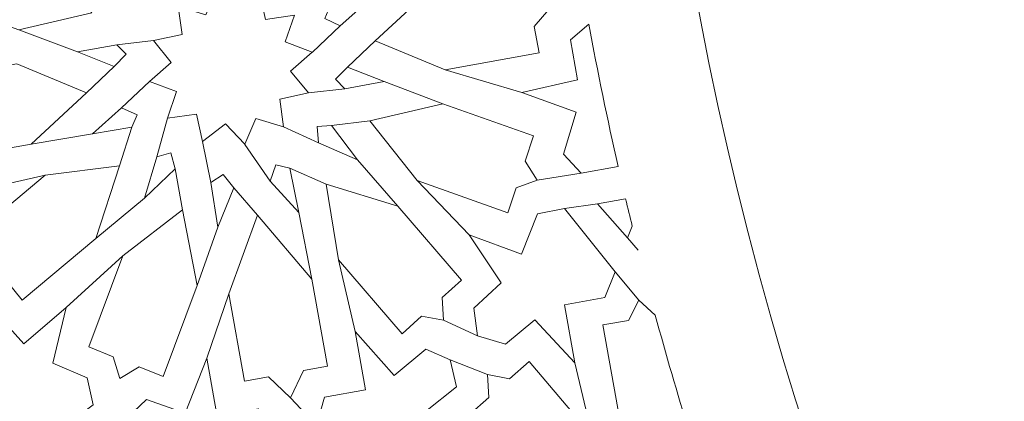
# Model space of a CAD drawing. Units: centimetres. Extents: x -10.4 to 10.5, y -13.8 to 13.1.
# Drawn here: x -6.2 to -4.4, y 0.6 to 1.2 of the extents above; entities that cross this region are included whole.
import ezdxf

# ---------------------------------------------------------------- set-up
doc = ezdxf.new("R2010")
doc.units = ezdxf.units.CM
doc.header["$MEASUREMENT"] = 0
doc.layers.add('Plan 1', color=7, linetype='Continuous')

msp = doc.modelspace()

# ---------------------------------------------------------------- linework, layer by layer
at = {"layer": 'Plan 1', "color": 250, "lineweight": 20}
msp.add_open_spline([(1.1978, 10.74446), (-3.39803, 10.74446), (-7.12371, 7.0188), (-7.12371, 2.42296), (-7.12371, 2.42296), (-7.12372, -2.17288), (-3.39806, -5.89857), (1.19778, -5.89857), (1.19778, -5.89857), (5.79362, -5.89859), (9.51931, -2.17293), (9.51932, 2.42291), (9.51932, 2.42291), (9.51934, 7.01877), (5.79367, 10.74446), (1.1978, 10.74446)], degree=3, knots=[0, 0, 0, 0, 0.2, 0.2, 0.2, 0.2, 0.4, 0.4, 0.4, 0.4, 0.6, 0.6, 0.6, 0.6, 1, 1, 1, 1], dxfattribs=at)
at = {"layer": 'Plan 1', "color": 3, "lineweight": 20}
for points in [[(1.1978, 10.37461), (-3.19378, 10.37461), (-6.75386, 6.81454), (-6.75386, 2.42296), (-6.75386, 2.42296), (-6.75386, -1.96863), (-3.19379, -5.52871), (1.19778, -5.52872), (1.19778, -5.52872), (5.58935, -5.52873), (9.14946, -1.96866), (9.14946, 2.42291), (9.14946, 2.42291), (9.14948, 6.81451), (5.5894, 10.37461), (1.1978, 10.37461)], [(1.1978, 8.69371), (-2.26543, 8.69371), (-5.07295, 5.88619), (-5.07296, 2.42294), (-5.07296, 2.42294), (-5.07296, -1.04028), (-2.26545, -3.84781), (1.19779, -3.84782), (1.19779, -3.84782), (4.66103, -3.84782), (7.46855, -1.04032), (7.46857, 2.42292), (7.46857, 2.42292), (7.46857, 5.88617), (4.66105, 8.69371), (1.1978, 8.69371)]]:
    msp.add_open_spline(points, degree=3, knots=[0, 0, 0, 0, 0.2, 0.2, 0.2, 0.2, 0.4, 0.4, 0.4, 0.4, 0.6, 0.6, 0.6, 0.6, 1, 1, 1, 1], dxfattribs=at)
at = {"layer": 'Plan 1', "color": 242, "lineweight": 9}
for points, knots in [([(-6.34358, 1.35448), (-6.34358, 1.35448), (-6.30617, 1.36782), (-6.30617, 1.36782), (-6.30617, 1.36782), (-6.30617, 1.36782), (-6.29135, 1.41259), (-6.29135, 1.41259), (-6.29135, 1.41259), (-6.29135, 1.41259), (-6.12997, 1.3551), (-6.12997, 1.3551), (-6.12997, 1.3551), (-6.12997, 1.3551), (-6.04541, 1.24827), (-6.04541, 1.24827), (-6.04541, 1.24827), (-6.04541, 1.24827), (-6.17545, 1.21788), (-6.17545, 1.21788), (-6.17545, 1.21788), (-6.17545, 1.21788), (-6.33682, 1.27535), (-6.33682, 1.27535), (-6.33682, 1.27535), (-6.33682, 1.27535), (-6.32199, 1.32012), (-6.32199, 1.32012), (-6.32199, 1.32012), (-6.32199, 1.32012), (-6.34358, 1.35448), (-6.34358, 1.35448)], [0, 0, 0, 0, 0.1111111, 0.1111111, 0.1111111, 0.1111111, 0.2222222, 0.2222222, 0.2222222, 0.2222222, 0.3333333, 0.3333333, 0.3333333, 0.3333333, 0.4444444, 0.4444444, 0.4444444, 0.4444444, 0.5555556, 0.5555556, 0.5555556, 0.5555556, 0.6666667, 0.6666667, 0.6666667, 0.6666667, 0.7777778, 0.7777778, 0.7777778, 0.7777778, 1, 1, 1, 1]), ([(-5.54018, 1.19829), (-5.54018, 1.19829), (-5.4159, 1.14676), (-5.4159, 1.14676), (-5.4159, 1.14676), (-5.4159, 1.14676), (-5.24835, 1.17687), (-5.24835, 1.17687), (-5.24835, 1.17687), (-5.24835, 1.17687), (-5.25676, 1.22358), (-5.25676, 1.22358), (-5.25676, 1.22358), (-5.25676, 1.22358), (-5.23061, 1.25395), (-5.23061, 1.25395), (-5.23061, 1.25395), (-5.23061, 1.25395), (-5.26571, 1.27333), (-5.26571, 1.27333), (-5.26571, 1.27333), (-5.26571, 1.27333), (-5.27409, 1.32002), (-5.27409, 1.32002), (-5.27409, 1.32002), (-5.27409, 1.32002), (-5.44163, 1.28991), (-5.44163, 1.28991), (-5.44163, 1.28991), (-5.44163, 1.28991), (-5.54018, 1.19829), (-5.54018, 1.19829), (-5.54018, 1.19829), (-5.54018, 1.19829), (-5.54018, 1.19829), (-5.54018, 1.19829)], [0, 0, 0, 0, 0.1, 0.1, 0.1, 0.1, 0.2, 0.2, 0.2, 0.2, 0.3, 0.3, 0.3, 0.3, 0.4, 0.4, 0.4, 0.4, 0.5, 0.5, 0.5, 0.5, 0.6, 0.6, 0.6, 0.6, 0.7, 0.7, 0.7, 0.7, 0.8, 0.8, 0.8, 0.8, 1, 1, 1, 1]), ([(-5.65264, 1.17808), (-5.65264, 1.17808), (-5.69149, 1.1443), (-5.69149, 1.1443), (-5.69149, 1.1443), (-5.69149, 1.1443), (-5.65952, 1.10524), (-5.65952, 1.10524), (-5.65952, 1.10524), (-5.65952, 1.10524), (-5.71063, 1.09428), (-5.71063, 1.09428), (-5.71063, 1.09428), (-5.71063, 1.09428), (-5.70358, 1.04482), (-5.70358, 1.04482), (-5.70358, 1.04482), (-5.70358, 1.04482), (-5.75317, 1.05975), (-5.75317, 1.05975), (-5.75317, 1.05975), (-5.75317, 1.05975), (-5.77261, 1.01391), (-5.77261, 1.01391), (-5.77261, 1.01391), (-5.77261, 1.01391), (-5.77249, 1.01324), (-5.77249, 1.01324), (-5.77249, 1.01324), (-5.77249, 1.01324), (-5.77277, 1.01353), (-5.77277, 1.01353), (-5.77277, 1.01353), (-5.77277, 1.01353), (-5.77293, 1.01315), (-5.77293, 1.01315), (-5.77293, 1.01315), (-5.77293, 1.01315), (-5.77305, 1.01382), (-5.77305, 1.01382), (-5.77305, 1.01382), (-5.77305, 1.01382), (-5.80724, 1.05003), (-5.80724, 1.05003), (-5.80724, 1.05003), (-5.80724, 1.05003), (-5.84852, 1.01877), (-5.84852, 1.01877), (-5.84852, 1.01877), (-5.84852, 1.01877), (-5.85913, 1.06758), (-5.85913, 1.06758), (-5.85913, 1.06758), (-5.85913, 1.06758), (-5.91088, 1.06004), (-5.91088, 1.06004), (-5.91088, 1.06004), (-5.91088, 1.06004), (-5.89452, 1.10779), (-5.89452, 1.10779), (-5.89452, 1.10779), (-5.89452, 1.10779), (-5.9427, 1.12592), (-5.9427, 1.12592), (-5.9427, 1.12592), (-5.9427, 1.12592), (-5.90384, 1.15972), (-5.90384, 1.15972), (-5.90384, 1.15972), (-5.90384, 1.15972), (-5.93582, 1.19875), (-5.93582, 1.19875), (-5.93582, 1.19875), (-5.93582, 1.19875), (-5.8847, 1.20972), (-5.8847, 1.20972), (-5.8847, 1.20972), (-5.8847, 1.20972), (-5.89175, 1.25915), (-5.89175, 1.25915), (-5.89175, 1.25915), (-5.89175, 1.25915), (-5.84216, 1.24425), (-5.84216, 1.24425), (-5.84216, 1.24425), (-5.84216, 1.24425), (-5.82274, 1.29009), (-5.82274, 1.29009), (-5.82274, 1.29009), (-5.82274, 1.29009), (-5.82284, 1.29076), (-5.82284, 1.29076), (-5.82284, 1.29076), (-5.82284, 1.29076), (-5.82256, 1.29047), (-5.82256, 1.29047), (-5.82256, 1.29047), (-5.82256, 1.29047), (-5.82241, 1.29084), (-5.82241, 1.29084), (-5.82241, 1.29084), (-5.82241, 1.29084), (-5.82229, 1.29017), (-5.82229, 1.29017), (-5.82229, 1.29017), (-5.82229, 1.29017), (-5.78809, 1.25397), (-5.78809, 1.25397), (-5.78809, 1.25397), (-5.78809, 1.25397), (-5.74681, 1.28523), (-5.74681, 1.28523), (-5.74681, 1.28523), (-5.74681, 1.28523), (-5.73621, 1.23641), (-5.73621, 1.23641), (-5.73621, 1.23641), (-5.73621, 1.23641), (-5.68446, 1.24397), (-5.68446, 1.24397), (-5.68446, 1.24397), (-5.68446, 1.24397), (-5.70084, 1.19621), (-5.70084, 1.19621), (-5.70084, 1.19621), (-5.70084, 1.19621), (-5.65264, 1.17808), (-5.65264, 1.17808)], [0, 0, 0, 0, 0.030303, 0.030303, 0.030303, 0.030303, 0.0606061, 0.0606061, 0.0606061, 0.0606061, 0.0909091, 0.0909091, 0.0909091, 0.0909091, 0.1212121, 0.1212121, 0.1212121, 0.1212121, 0.1515152, 0.1515152, 0.1515152, 0.1515152, 0.1818182, 0.1818182, 0.1818182, 0.1818182, 0.2121212, 0.2121212, 0.2121212, 0.2121212, 0.2424242, 0.2424242, 0.2424242, 0.2424242, 0.2727273, 0.2727273, 0.2727273, 0.2727273, 0.3030303, 0.3030303, 0.3030303, 0.3030303, 0.3333333, 0.3333333, 0.3333333, 0.3333333, 0.3636364, 0.3636364, 0.3636364, 0.3636364, 0.3939394, 0.3939394, 0.3939394, 0.3939394, 0.4242424, 0.4242424, 0.4242424, 0.4242424, 0.4545455, 0.4545455, 0.4545455, 0.4545455, 0.4848485, 0.4848485, 0.4848485, 0.4848485, 0.5151515, 0.5151515, 0.5151515, 0.5151515, 0.5454545, 0.5454545, 0.5454545, 0.5454545, 0.5757576, 0.5757576, 0.5757576, 0.5757576, 0.6060606, 0.6060606, 0.6060606, 0.6060606, 0.6363636, 0.6363636, 0.6363636, 0.6363636, 0.6666667, 0.6666667, 0.6666667, 0.6666667, 0.6969697, 0.6969697, 0.6969697, 0.6969697, 0.7272727, 0.7272727, 0.7272727, 0.7272727, 0.7575758, 0.7575758, 0.7575758, 0.7575758, 0.7878788, 0.7878788, 0.7878788, 0.7878788, 0.8181818, 0.8181818, 0.8181818, 0.8181818, 0.8484848, 0.8484848, 0.8484848, 0.8484848, 0.8787879, 0.8787879, 0.8787879, 0.8787879, 0.9090909, 0.9090909, 0.9090909, 0.9090909, 0.9393939, 0.9393939, 0.9393939, 0.9393939, 1, 1, 1, 1]), ([(-5.55073, 1.2719), (-5.55073, 1.2719), (-5.62099, 1.25944), (-5.62099, 1.25944), (-5.62099, 1.25944), (-5.62099, 1.25944), (-5.63044, 1.23782), (-5.63044, 1.23782), (-5.63044, 1.23782), (-5.63044, 1.23782), (-5.6028, 1.22509), (-5.6028, 1.22509), (-5.6028, 1.22509), (-5.6028, 1.22509), (-5.55073, 1.2719), (-5.55073, 1.2719)], [0, 0, 0, 0, 0.2, 0.2, 0.2, 0.2, 0.4, 0.4, 0.4, 0.4, 0.6, 0.6, 0.6, 0.6, 1, 1, 1, 1]), ([(-5.10738, 0.97432), (-5.10738, 0.97432), (-5.17345, 0.96244), (-5.17345, 0.96244), (-5.17345, 0.96244), (-5.17345, 0.96244), (-5.20451, 0.99605), (-5.20451, 0.99605), (-5.20451, 0.99605), (-5.20451, 0.99605), (-5.18197, 1.07084), (-5.18197, 1.07084), (-5.18197, 1.07084), (-5.18197, 1.07084), (-5.27875, 1.10615), (-5.27875, 1.10615), (-5.27875, 1.10615), (-5.27875, 1.10615), (-5.18002, 1.1284), (-5.18002, 1.1284), (-5.18002, 1.1284), (-5.18002, 1.1284), (-5.1922, 1.20025), (-5.1922, 1.20025), (-5.1922, 1.20025), (-5.1922, 1.20025), (-5.15967, 1.22777), (-5.15967, 1.22777), (-5.15967, 1.22777), (-5.14388, 1.14285), (-5.12645, 1.05826), (-5.10738, 0.97432)], [0, 0, 0, 0, 0.1111111, 0.1111111, 0.1111111, 0.1111111, 0.2222222, 0.2222222, 0.2222222, 0.2222222, 0.3333333, 0.3333333, 0.3333333, 0.3333333, 0.4444444, 0.4444444, 0.4444444, 0.4444444, 0.5555556, 0.5555556, 0.5555556, 0.5555556, 0.6666667, 0.6666667, 0.6666667, 0.6666667, 0.7777778, 0.7777778, 0.7777778, 0.7777778, 1, 1, 1, 1]), ([(-6.0709, 1.17837), (-6.0709, 1.17837), (-6.00071, 1.19117), (-6.00071, 1.19117), (-6.00071, 1.19117), (-6.00071, 1.19117), (-5.9843, 1.1742), (-5.9843, 1.1742), (-5.9843, 1.1742), (-5.9843, 1.1742), (-6.00578, 1.15262), (-6.00578, 1.15262), (-6.00578, 1.15262), (-6.00578, 1.15262), (-6.0709, 1.17837), (-6.0709, 1.17837)], [0, 0, 0, 0, 0.2, 0.2, 0.2, 0.2, 0.4, 0.4, 0.4, 0.4, 0.6, 0.6, 0.6, 0.6, 1, 1, 1, 1]), ([(-6.05516, 1.1057), (-6.05516, 1.1057), (-6.15371, 1.01409), (-6.15371, 1.01409), (-6.15371, 1.01409), (-6.15371, 1.01409), (-6.32124, 0.98396), (-6.32124, 0.98396), (-6.32124, 0.98396), (-6.32124, 0.98396), (-6.32964, 1.03066), (-6.32964, 1.03066), (-6.32964, 1.03066), (-6.32964, 1.03066), (-6.36474, 1.05003), (-6.36474, 1.05003), (-6.36474, 1.05003), (-6.36474, 1.05003), (-6.33859, 1.08043), (-6.33859, 1.08043), (-6.33859, 1.08043), (-6.33859, 1.08043), (-6.34699, 1.12712), (-6.34699, 1.12712), (-6.34699, 1.12712), (-6.34699, 1.12712), (-6.17944, 1.15725), (-6.17944, 1.15725), (-6.17944, 1.15725), (-6.17944, 1.15725), (-6.05516, 1.1057), (-6.05516, 1.1057)], [0, 0, 0, 0, 0.1111111, 0.1111111, 0.1111111, 0.1111111, 0.2222222, 0.2222222, 0.2222222, 0.2222222, 0.3333333, 0.3333333, 0.3333333, 0.3333333, 0.4444444, 0.4444444, 0.4444444, 0.4444444, 0.5555556, 0.5555556, 0.5555556, 0.5555556, 0.6666667, 0.6666667, 0.6666667, 0.6666667, 0.7777778, 0.7777778, 0.7777778, 0.7777778, 1, 1, 1, 1]), ([(-5.52444, 1.12563), (-5.52444, 1.12563), (-5.59463, 1.11282), (-5.59463, 1.11282), (-5.59463, 1.11282), (-5.59463, 1.11282), (-5.61103, 1.1298), (-5.61103, 1.1298), (-5.61103, 1.1298), (-5.61103, 1.1298), (-5.58955, 1.15137), (-5.58955, 1.15137), (-5.58955, 1.15137), (-5.58955, 1.15137), (-5.52444, 1.12563), (-5.52444, 1.12563)], [0, 0, 0, 0, 0.2, 0.2, 0.2, 0.2, 0.4, 0.4, 0.4, 0.4, 0.6, 0.6, 0.6, 0.6, 1, 1, 1, 1]), ([(-6.0446, 1.03211), (-6.0446, 1.03211), (-5.97434, 1.04454), (-5.97434, 1.04454), (-5.97434, 1.04454), (-5.97434, 1.04454), (-5.96488, 1.06617), (-5.96488, 1.06617), (-5.96488, 1.06617), (-5.96488, 1.06617), (-5.99253, 1.07891), (-5.99253, 1.07891), (-5.99253, 1.07891), (-5.99253, 1.07891), (-6.0446, 1.03211), (-6.0446, 1.03211)], [0, 0, 0, 0, 0.2, 0.2, 0.2, 0.2, 0.4, 0.4, 0.4, 0.4, 0.6, 0.6, 0.6, 0.6, 1, 1, 1, 1]), ([(-5.25175, 0.94952), (-5.25175, 0.94952), (-5.28917, 0.93619), (-5.28917, 0.93619), (-5.28917, 0.93619), (-5.28917, 0.93619), (-5.30399, 0.89141), (-5.30399, 0.89141), (-5.30399, 0.89141), (-5.30399, 0.89141), (-5.46536, 0.94889), (-5.46536, 0.94889), (-5.46536, 0.94889), (-5.46536, 0.94889), (-5.54993, 1.05574), (-5.54993, 1.05574), (-5.54993, 1.05574), (-5.54993, 1.05574), (-5.41988, 1.08613), (-5.41988, 1.08613), (-5.41988, 1.08613), (-5.41988, 1.08613), (-5.25852, 1.02865), (-5.25852, 1.02865), (-5.25852, 1.02865), (-5.25852, 1.02865), (-5.27335, 0.98389), (-5.27335, 0.98389), (-5.27335, 0.98389), (-5.27335, 0.98389), (-5.25175, 0.94952), (-5.25175, 0.94952)], [0, 0, 0, 0, 0.1111111, 0.1111111, 0.1111111, 0.1111111, 0.2222222, 0.2222222, 0.2222222, 0.2222222, 0.3333333, 0.3333333, 0.3333333, 0.3333333, 0.4444444, 0.4444444, 0.4444444, 0.4444444, 0.5555556, 0.5555556, 0.5555556, 0.5555556, 0.6666667, 0.6666667, 0.6666667, 0.6666667, 0.7777778, 0.7777778, 0.7777778, 0.7777778, 1, 1, 1, 1]), ([(-5.57182, 0.98576), (-5.57182, 0.98576), (-5.64149, 1.01608), (-5.64149, 1.01608), (-5.64149, 1.01608), (-5.64149, 1.01608), (-5.64378, 1.04552), (-5.64378, 1.04552), (-5.64378, 1.04552), (-5.64378, 1.04552), (-5.61809, 1.04743), (-5.61809, 1.04743), (-5.61809, 1.04743), (-5.61809, 1.04743), (-5.57182, 0.98576), (-5.57182, 0.98576)], [0, 0, 0, 0, 0.2, 0.2, 0.2, 0.2, 0.4, 0.4, 0.4, 0.4, 0.6, 0.6, 0.6, 0.6, 1, 1, 1, 1]), ([(-5.95148, 0.91752), (-5.95148, 0.91752), (-5.89671, 0.9702), (-5.89671, 0.9702), (-5.89671, 0.9702), (-5.89671, 0.9702), (-5.90483, 0.99859), (-5.90483, 0.99859), (-5.90483, 0.99859), (-5.90483, 0.99859), (-5.92958, 0.99143), (-5.92958, 0.99143), (-5.92958, 0.99143), (-5.92958, 0.99143), (-5.95148, 0.91752), (-5.95148, 0.91752)], [0, 0, 0, 0, 0.2, 0.2, 0.2, 0.2, 0.4, 0.4, 0.4, 0.4, 0.6, 0.6, 0.6, 0.6, 1, 1, 1, 1]), ([(-6.23885, 0.77205), (-6.23885, 0.77205), (-6.19916, 0.77256), (-6.19916, 0.77256), (-6.19916, 0.77256), (-6.19916, 0.77256), (-6.16966, 0.73576), (-6.16966, 0.73576), (-6.16966, 0.73576), (-6.16966, 0.73576), (-6.03841, 0.84586), (-6.03841, 0.84586), (-6.03841, 0.84586), (-6.03841, 0.84586), (-5.99635, 0.97549), (-5.99635, 0.97549), (-5.99635, 0.97549), (-5.99635, 0.97549), (-6.12884, 0.95866), (-6.12884, 0.95866), (-6.12884, 0.95866), (-6.12884, 0.95866), (-6.26009, 0.84856), (-6.26009, 0.84856), (-6.26009, 0.84856), (-6.26009, 0.84856), (-6.23058, 0.81176), (-6.23058, 0.81176), (-6.23058, 0.81176), (-6.23058, 0.81176), (-6.23885, 0.77205), (-6.23885, 0.77205)], [0, 0, 0, 0, 0.1111111, 0.1111111, 0.1111111, 0.1111111, 0.2222222, 0.2222222, 0.2222222, 0.2222222, 0.3333333, 0.3333333, 0.3333333, 0.3333333, 0.4444444, 0.4444444, 0.4444444, 0.4444444, 0.5555556, 0.5555556, 0.5555556, 0.5555556, 0.6666667, 0.6666667, 0.6666667, 0.6666667, 0.7777778, 0.7777778, 0.7777778, 0.7777778, 1, 1, 1, 1]), ([(-5.67635, 0.89224), (-5.67635, 0.89224), (-5.72756, 0.94783), (-5.72756, 0.94783), (-5.72756, 0.94783), (-5.72756, 0.94783), (-5.7177, 0.97706), (-5.7177, 0.97706), (-5.7177, 0.97706), (-5.7177, 0.97706), (-5.69242, 0.97117), (-5.69242, 0.97117), (-5.69242, 0.97117), (-5.69242, 0.97117), (-5.67635, 0.89224), (-5.67635, 0.89224)], [0, 0, 0, 0, 0.2, 0.2, 0.2, 0.2, 0.4, 0.4, 0.4, 0.4, 0.6, 0.6, 0.6, 0.6, 1, 1, 1, 1]), ([(-5.8209, 0.86624), (-5.8209, 0.86624), (-5.79226, 0.93621), (-5.79226, 0.93621), (-5.79226, 0.93621), (-5.79226, 0.93621), (-5.8117, 0.96016), (-5.8117, 0.96016), (-5.8117, 0.96016), (-5.8117, 0.96016), (-5.83334, 0.94585), (-5.83334, 0.94585), (-5.83334, 0.94585), (-5.83334, 0.94585), (-5.8209, 0.86624), (-5.8209, 0.86624)], [0, 0, 0, 0, 0.2, 0.2, 0.2, 0.2, 0.4, 0.4, 0.4, 0.4, 0.6, 0.6, 0.6, 0.6, 1, 1, 1, 1]), ([(-5.4187, 0.69992), (-5.4187, 0.69992), (-5.4578, 0.70731), (-5.4578, 0.70731), (-5.4578, 0.70731), (-5.4578, 0.70731), (-5.49235, 0.67609), (-5.49235, 0.67609), (-5.49235, 0.67609), (-5.49235, 0.67609), (-5.60569, 0.80747), (-5.60569, 0.80747), (-5.60569, 0.80747), (-5.60569, 0.80747), (-5.6281, 0.94269), (-5.6281, 0.94269), (-5.6281, 0.94269), (-5.6281, 0.94269), (-5.49979, 0.90316), (-5.49979, 0.90316), (-5.49979, 0.90316), (-5.49979, 0.90316), (-5.38646, 0.77178), (-5.38646, 0.77178), (-5.38646, 0.77178), (-5.38646, 0.77178), (-5.42099, 0.74056), (-5.42099, 0.74056), (-5.42099, 0.74056), (-5.42099, 0.74056), (-5.4187, 0.69992), (-5.4187, 0.69992)], [0, 0, 0, 0, 0.1111111, 0.1111111, 0.1111111, 0.1111111, 0.2222222, 0.2222222, 0.2222222, 0.2222222, 0.3333333, 0.3333333, 0.3333333, 0.3333333, 0.4444444, 0.4444444, 0.4444444, 0.4444444, 0.5555556, 0.5555556, 0.5555556, 0.5555556, 0.6666667, 0.6666667, 0.6666667, 0.6666667, 0.7777778, 0.7777778, 0.7777778, 0.7777778, 1, 1, 1, 1]), ([(-5.09055, 0.84725), (-5.09055, 0.84725), (-5.08228, 0.86801), (-5.08228, 0.86801), (-5.08228, 0.86801), (-5.08623, 0.8841), (-5.09012, 0.90024), (-5.09397, 0.9164), (-5.09397, 0.9164), (-5.09397, 0.9164), (-5.14387, 0.90742), (-5.14387, 0.90742), (-5.14387, 0.90742), (-5.14387, 0.90742), (-5.09055, 0.84725), (-5.09055, 0.84725)], [0, 0, 0, 0, 0.2, 0.2, 0.2, 0.2, 0.4, 0.4, 0.4, 0.4, 0.6, 0.6, 0.6, 0.6, 1, 1, 1, 1]), ([(-5.99543, 0.59623), (-5.99543, 0.59623), (-5.96134, 0.61676), (-5.96134, 0.61676), (-5.96134, 0.61676), (-5.96134, 0.61676), (-5.91809, 0.59954), (-5.91809, 0.59954), (-5.91809, 0.59954), (-5.91809, 0.59954), (-5.85762, 0.76218), (-5.85762, 0.76218), (-5.85762, 0.76218), (-5.85762, 0.76218), (-5.8837, 0.89674), (-5.8837, 0.89674), (-5.8837, 0.89674), (-5.8837, 0.89674), (-5.99021, 0.81499), (-5.99021, 0.81499), (-5.99021, 0.81499), (-5.99021, 0.81499), (-6.05067, 0.65236), (-6.05067, 0.65236), (-6.05067, 0.65236), (-6.05067, 0.65236), (-6.00742, 0.63511), (-6.00742, 0.63511), (-6.00742, 0.63511), (-6.00742, 0.63511), (-5.99543, 0.59623), (-5.99543, 0.59623)], [0, 0, 0, 0, 0.1111111, 0.1111111, 0.1111111, 0.1111111, 0.2222222, 0.2222222, 0.2222222, 0.2222222, 0.3333333, 0.3333333, 0.3333333, 0.3333333, 0.4444444, 0.4444444, 0.4444444, 0.4444444, 0.5555556, 0.5555556, 0.5555556, 0.5555556, 0.6666667, 0.6666667, 0.6666667, 0.6666667, 0.7777778, 0.7777778, 0.7777778, 0.7777778, 1, 1, 1, 1]), ([(-5.18435, 0.62437), (-5.18435, 0.62437), (-5.20297, 0.72781), (-5.20297, 0.72781), (-5.20297, 0.72781), (-5.20297, 0.72781), (-5.1311, 0.74072), (-5.1311, 0.74072), (-5.1311, 0.74072), (-5.1311, 0.74072), (-5.11295, 0.78635), (-5.11295, 0.78635), (-5.11295, 0.78635), (-5.11295, 0.78635), (-5.20302, 0.899), (-5.20302, 0.899), (-5.20302, 0.899), (-5.20302, 0.899), (-5.25092, 0.8895), (-5.25092, 0.8895), (-5.25092, 0.8895), (-5.25092, 0.8895), (-5.27953, 0.81777), (-5.27953, 0.81777), (-5.27953, 0.81777), (-5.27953, 0.81777), (-5.37283, 0.85225), (-5.37283, 0.85225), (-5.37283, 0.85225), (-5.37283, 0.85225), (-5.3158, 0.76699), (-5.3158, 0.76699), (-5.3158, 0.76699), (-5.3158, 0.76699), (-5.36439, 0.72152), (-5.36439, 0.72152), (-5.36439, 0.72152), (-5.36439, 0.72152), (-5.35776, 0.67253), (-5.35776, 0.67253), (-5.35776, 0.67253), (-5.35776, 0.67253), (-5.30798, 0.65757), (-5.30798, 0.65757), (-5.30798, 0.65757), (-5.30798, 0.65757), (-5.25602, 0.7007), (-5.25602, 0.7007), (-5.25602, 0.7007), (-5.25602, 0.7007), (-5.18435, 0.62437), (-5.18435, 0.62437)], [0, 0, 0, 0, 0.0714286, 0.0714286, 0.0714286, 0.0714286, 0.1428571, 0.1428571, 0.1428571, 0.1428571, 0.2142857, 0.2142857, 0.2142857, 0.2142857, 0.2857143, 0.2857143, 0.2857143, 0.2857143, 0.3571429, 0.3571429, 0.3571429, 0.3571429, 0.4285714, 0.4285714, 0.4285714, 0.4285714, 0.5, 0.5, 0.5, 0.5, 0.5714286, 0.5714286, 0.5714286, 0.5714286, 0.6428571, 0.6428571, 0.6428571, 0.6428571, 0.7142857, 0.7142857, 0.7142857, 0.7142857, 0.7857143, 0.7857143, 0.7857143, 0.7857143, 0.8571429, 0.8571429, 0.8571429, 0.8571429, 1, 1, 1, 1]), ([(-5.69154, 0.56172), (-5.69154, 0.56172), (-5.66822, 0.61036), (-5.66822, 0.61036), (-5.66822, 0.61036), (-5.66822, 0.61036), (-5.62529, 0.61808), (-5.62529, 0.61808), (-5.62529, 0.61808), (-5.62529, 0.61808), (-5.65323, 0.77345), (-5.65323, 0.77345), (-5.65323, 0.77345), (-5.65323, 0.77345), (-5.75011, 0.88752), (-5.75011, 0.88752), (-5.75011, 0.88752), (-5.75011, 0.88752), (-5.80121, 0.74685), (-5.80121, 0.74685), (-5.80121, 0.74685), (-5.80121, 0.74685), (-5.77327, 0.59148), (-5.77327, 0.59148), (-5.77327, 0.59148), (-5.77327, 0.59148), (-5.73032, 0.5992), (-5.73032, 0.5992), (-5.73032, 0.5992), (-5.73032, 0.5992), (-5.69154, 0.56172), (-5.69154, 0.56172)], [0, 0, 0, 0, 0.1111111, 0.1111111, 0.1111111, 0.1111111, 0.2222222, 0.2222222, 0.2222222, 0.2222222, 0.3333333, 0.3333333, 0.3333333, 0.3333333, 0.4444444, 0.4444444, 0.4444444, 0.4444444, 0.5555556, 0.5555556, 0.5555556, 0.5555556, 0.6666667, 0.6666667, 0.6666667, 0.6666667, 0.7777778, 0.7777778, 0.7777778, 0.7777778, 1, 1, 1, 1]), ([(-6.18877, 0.44377), (-6.18877, 0.44377), (-6.20737, 0.54723), (-6.20737, 0.54723), (-6.20737, 0.54723), (-6.20737, 0.54723), (-6.27923, 0.5343), (-6.27923, 0.5343), (-6.27923, 0.5343), (-6.27923, 0.5343), (-6.31212, 0.57075), (-6.31212, 0.57075), (-6.31212, 0.57075), (-6.31212, 0.57075), (-6.26695, 0.70772), (-6.26695, 0.70772), (-6.26695, 0.70772), (-6.26695, 0.70772), (-6.21874, 0.71548), (-6.21874, 0.71548), (-6.21874, 0.71548), (-6.21874, 0.71548), (-6.16694, 0.65822), (-6.16694, 0.65822), (-6.16694, 0.65822), (-6.16694, 0.65822), (-6.09149, 0.72304), (-6.09149, 0.72304), (-6.09149, 0.72304), (-6.09149, 0.72304), (-6.11524, 0.62326), (-6.11524, 0.62326), (-6.11524, 0.62326), (-6.11524, 0.62326), (-6.05388, 0.59755), (-6.05388, 0.59755), (-6.05388, 0.59755), (-6.05388, 0.59755), (-6.04301, 0.54933), (-6.04301, 0.54933), (-6.04301, 0.54933), (-6.04301, 0.54933), (-6.08446, 0.51794), (-6.08446, 0.51794), (-6.08446, 0.51794), (-6.08446, 0.51794), (-6.14818, 0.54028), (-6.14818, 0.54028), (-6.14818, 0.54028), (-6.14818, 0.54028), (-6.18877, 0.44377), (-6.18877, 0.44377)], [0, 0, 0, 0, 0.0714286, 0.0714286, 0.0714286, 0.0714286, 0.1428571, 0.1428571, 0.1428571, 0.1428571, 0.2142857, 0.2142857, 0.2142857, 0.2142857, 0.2857143, 0.2857143, 0.2857143, 0.2857143, 0.3571429, 0.3571429, 0.3571429, 0.3571429, 0.4285714, 0.4285714, 0.4285714, 0.4285714, 0.5, 0.5, 0.5, 0.5, 0.5714286, 0.5714286, 0.5714286, 0.5714286, 0.6428571, 0.6428571, 0.6428571, 0.6428571, 0.7142857, 0.7142857, 0.7142857, 0.7142857, 0.7857143, 0.7857143, 0.7857143, 0.7857143, 0.8571429, 0.8571429, 0.8571429, 0.8571429, 1, 1, 1, 1]), ([(-5.07047, 0.7356), (-5.07047, 0.7356), (-5.08906, 0.69981), (-5.08906, 0.69981), (-5.08906, 0.69981), (-5.08906, 0.69981), (-5.13456, 0.69164), (-5.13456, 0.69164), (-5.13456, 0.69164), (-5.13456, 0.69164), (-5.10364, 0.51969), (-5.10364, 0.51969), (-5.10364, 0.51969), (-5.10364, 0.51969), (-5.01335, 0.41787), (-5.01335, 0.41787), (-5.01335, 0.41787), (-5.01335, 0.41787), (-4.98078, 0.50192), (-4.98078, 0.50192), (-4.98078, 0.50192), (-5.00201, 0.57016), (-5.02215, 0.63927), (-5.04117, 0.70906), (-5.04117, 0.70906), (-5.04117, 0.70906), (-5.07047, 0.7356), (-5.07047, 0.7356)], [0, 0, 0, 0, 0.125, 0.125, 0.125, 0.125, 0.25, 0.25, 0.25, 0.25, 0.375, 0.375, 0.375, 0.375, 0.5, 0.5, 0.5, 0.5, 0.625, 0.625, 0.625, 0.625, 0.75, 0.75, 0.75, 0.75, 1, 1, 1, 1]), ([(-5.55771, 0.57628), (-5.55771, 0.57628), (-5.63099, 0.56309), (-5.63099, 0.56309), (-5.63099, 0.56309), (-5.63099, 0.56309), (-5.6449, 0.51228), (-5.6449, 0.51228), (-5.6449, 0.51228), (-5.6449, 0.51228), (-5.55846, 0.40753), (-5.55846, 0.40753), (-5.55846, 0.40753), (-5.55846, 0.40753), (-5.50659, 0.41686), (-5.50659, 0.41686), (-5.50659, 0.41686), (-5.50659, 0.41686), (-5.47883, 0.48717), (-5.47883, 0.48717), (-5.47883, 0.48717), (-5.47883, 0.48717), (-5.38612, 0.45495), (-5.38612, 0.45495), (-5.38612, 0.45495), (-5.38612, 0.45495), (-5.45054, 0.53731), (-5.45054, 0.53731), (-5.45054, 0.53731), (-5.45054, 0.53731), (-5.39568, 0.58142), (-5.39568, 0.58142), (-5.39568, 0.58142), (-5.39568, 0.58142), (-5.40653, 0.62947), (-5.40653, 0.62947), (-5.40653, 0.62947), (-5.40653, 0.62947), (-5.45028, 0.64819), (-5.45028, 0.64819), (-5.45028, 0.64819), (-5.45028, 0.64819), (-5.50645, 0.60161), (-5.50645, 0.60161), (-5.50645, 0.60161), (-5.50645, 0.60161), (-5.57634, 0.67981), (-5.57634, 0.67981), (-5.57634, 0.67981), (-5.57634, 0.67981), (-5.55771, 0.57628), (-5.55771, 0.57628)], [0, 0, 0, 0, 0.0714286, 0.0714286, 0.0714286, 0.0714286, 0.1428571, 0.1428571, 0.1428571, 0.1428571, 0.2142857, 0.2142857, 0.2142857, 0.2142857, 0.2857143, 0.2857143, 0.2857143, 0.2857143, 0.3571429, 0.3571429, 0.3571429, 0.3571429, 0.4285714, 0.4285714, 0.4285714, 0.4285714, 0.5, 0.5, 0.5, 0.5, 0.5714286, 0.5714286, 0.5714286, 0.5714286, 0.6428571, 0.6428571, 0.6428571, 0.6428571, 0.7142857, 0.7142857, 0.7142857, 0.7142857, 0.7857143, 0.7857143, 0.7857143, 0.7857143, 0.8571429, 0.8571429, 0.8571429, 0.8571429, 1, 1, 1, 1]), ([(-5.82205, 0.52874), (-5.82205, 0.52874), (-5.74878, 0.54191), (-5.74878, 0.54191), (-5.74878, 0.54191), (-5.74878, 0.54191), (-5.71803, 0.49912), (-5.71803, 0.49912), (-5.71803, 0.49912), (-5.71803, 0.49912), (-5.76257, 0.37082), (-5.76257, 0.37082), (-5.76257, 0.37082), (-5.76257, 0.37082), (-5.81444, 0.3615), (-5.81444, 0.3615), (-5.81444, 0.3615), (-5.81444, 0.3615), (-5.86495, 0.41776), (-5.86495, 0.41776), (-5.86495, 0.41776), (-5.86495, 0.41776), (-5.94064, 0.35525), (-5.94064, 0.35525), (-5.94064, 0.35525), (-5.94064, 0.35525), (-5.90895, 0.45489), (-5.90895, 0.45489), (-5.90895, 0.45489), (-5.90895, 0.45489), (-5.97572, 0.47714), (-5.97572, 0.47714), (-5.97572, 0.47714), (-5.97572, 0.47714), (-5.98231, 0.52595), (-5.98231, 0.52595), (-5.98231, 0.52595), (-5.98231, 0.52595), (-5.94781, 0.55874), (-5.94781, 0.55874), (-5.94781, 0.55874), (-5.94781, 0.55874), (-5.87893, 0.53462), (-5.87893, 0.53462), (-5.87893, 0.53462), (-5.87893, 0.53462), (-5.84066, 0.63228), (-5.84066, 0.63228), (-5.84066, 0.63228), (-5.84066, 0.63228), (-5.82205, 0.52874), (-5.82205, 0.52874)], [0, 0, 0, 0, 0.0714286, 0.0714286, 0.0714286, 0.0714286, 0.1428571, 0.1428571, 0.1428571, 0.1428571, 0.2142857, 0.2142857, 0.2142857, 0.2142857, 0.2857143, 0.2857143, 0.2857143, 0.2857143, 0.3571429, 0.3571429, 0.3571429, 0.3571429, 0.4285714, 0.4285714, 0.4285714, 0.4285714, 0.5, 0.5, 0.5, 0.5, 0.5714286, 0.5714286, 0.5714286, 0.5714286, 0.6428571, 0.6428571, 0.6428571, 0.6428571, 0.7142857, 0.7142857, 0.7142857, 0.7142857, 0.7857143, 0.7857143, 0.7857143, 0.7857143, 0.8571429, 0.8571429, 0.8571429, 0.8571429, 1, 1, 1, 1]), ([(-5.34003, 0.60308), (-5.34003, 0.60308), (-5.30097, 0.59543), (-5.30097, 0.59543), (-5.30097, 0.59543), (-5.30097, 0.59543), (-5.26623, 0.6264), (-5.26623, 0.6264), (-5.26623, 0.6264), (-5.26623, 0.6264), (-5.15377, 0.4942), (-5.15377, 0.4942), (-5.15377, 0.4942), (-5.15377, 0.4942), (-5.13228, 0.35882), (-5.13228, 0.35882), (-5.13228, 0.35882), (-5.13228, 0.35882), (-5.26034, 0.39927), (-5.26034, 0.39927), (-5.26034, 0.39927), (-5.26034, 0.39927), (-5.37279, 0.53147), (-5.37279, 0.53147), (-5.37279, 0.53147), (-5.37279, 0.53147), (-5.33801, 0.56243), (-5.33801, 0.56243), (-5.33801, 0.56243), (-5.33801, 0.56243), (-5.34003, 0.60308), (-5.34003, 0.60308)], [0, 0, 0, 0, 0.1111111, 0.1111111, 0.1111111, 0.1111111, 0.2222222, 0.2222222, 0.2222222, 0.2222222, 0.3333333, 0.3333333, 0.3333333, 0.3333333, 0.4444444, 0.4444444, 0.4444444, 0.4444444, 0.5555556, 0.5555556, 0.5555556, 0.5555556, 0.6666667, 0.6666667, 0.6666667, 0.6666667, 0.7777778, 0.7777778, 0.7777778, 0.7777778, 1, 1, 1, 1])]:
    msp.add_open_spline(points, degree=3, knots=knots, dxfattribs=at)
at = {"layer": 'Plan 1', "color": 3, "lineweight": 9}
for points in [[(-6.0709, 1.17837), (-6.0709, 1.17837), (-6.17545, 1.21788), (-6.17545, 1.21788)], [(-5.6028, 1.22509), (-5.6028, 1.22509), (-5.6524, 1.17813), (-5.6524, 1.17813)], [(-6.00071, 1.19117), (-6.00071, 1.19117), (-5.93582, 1.19875), (-5.93582, 1.19875)], [(-5.58955, 1.15137), (-5.58955, 1.15137), (-5.54018, 1.19829), (-5.54018, 1.19829)], [(-6.00578, 1.15262), (-6.00578, 1.15262), (-6.05515, 1.1057), (-6.05515, 1.1057)], [(-5.4159, 1.14676), (-5.4159, 1.14676), (-5.27875, 1.10615), (-5.27875, 1.10615)], [(-5.99253, 1.07891), (-5.99253, 1.07891), (-5.94293, 1.12588), (-5.94293, 1.12588)], [(-5.52444, 1.12563), (-5.52444, 1.12563), (-5.41988, 1.08613), (-5.41988, 1.08613)], [(-5.59463, 1.11282), (-5.59463, 1.11282), (-5.65952, 1.10524), (-5.65952, 1.10524)], [(-5.91088, 1.06004), (-5.91088, 1.06004), (-5.92958, 0.99143), (-5.92958, 0.99143)], [(-5.61809, 1.04743), (-5.61809, 1.04743), (-5.54993, 1.05574), (-5.54993, 1.05574)], [(-5.97434, 1.04454), (-5.97434, 1.04454), (-5.99635, 0.97549), (-5.99635, 0.97549)], [(-5.70358, 1.04482), (-5.70358, 1.04482), (-5.64149, 1.01608), (-5.64149, 1.01608)], [(-6.0446, 1.03211), (-6.0446, 1.03211), (-6.15371, 1.0141), (-6.15371, 1.0141)], [(-5.83333, 0.94585), (-5.83333, 0.94585), (-5.84852, 1.01877), (-5.84852, 1.01877)], [(-5.77277, 1.01353), (-5.77277, 1.01353), (-5.72756, 0.94783), (-5.72756, 0.94783)], [(-5.57182, 0.98576), (-5.57182, 0.98576), (-5.49979, 0.90316), (-5.49979, 0.90316)], [(-5.89671, 0.9702), (-5.89671, 0.9702), (-5.8837, 0.89674), (-5.8837, 0.89674)], [(-5.69242, 0.97117), (-5.69242, 0.97117), (-5.6281, 0.94269), (-5.6281, 0.94269)], [(-6.12884, 0.95866), (-6.12884, 0.95866), (-6.24609, 0.93178), (-6.24609, 0.93178)], [(-5.46536, 0.94889), (-5.46536, 0.94889), (-5.37283, 0.85225), (-5.37283, 0.85225)], [(-5.25176, 0.94952), (-5.25176, 0.94952), (-5.17345, 0.96244), (-5.17345, 0.96244)], [(-5.79226, 0.93621), (-5.79226, 0.93621), (-5.75011, 0.88752), (-5.75011, 0.88752)], [(-5.95148, 0.91752), (-5.95148, 0.91752), (-6.03841, 0.84586), (-6.03841, 0.84586)], [(-5.14387, 0.90742), (-5.14387, 0.90742), (-5.20302, 0.899), (-5.20302, 0.899)], [(-5.67635, 0.89224), (-5.67635, 0.89224), (-5.65323, 0.77345), (-5.65323, 0.77345)], [(-5.8209, 0.86624), (-5.8209, 0.86624), (-5.85762, 0.76218), (-5.85762, 0.76218)], [(-5.09055, 0.84725), (-5.09055, 0.84725), (-5.07166, 0.82519), (-5.07166, 0.82519)], [(-5.99021, 0.81499), (-5.99021, 0.81499), (-6.09149, 0.72304), (-6.09149, 0.72304)], [(-5.57634, 0.67981), (-5.57634, 0.67981), (-5.60569, 0.80747), (-5.60569, 0.80747)], [(-5.07047, 0.7356), (-5.07047, 0.7356), (-5.11295, 0.78635), (-5.11295, 0.78635)], [(-5.84066, 0.63228), (-5.84066, 0.63228), (-5.80121, 0.74685), (-5.80121, 0.74685)], [(-5.35776, 0.67253), (-5.35776, 0.67253), (-5.4187, 0.69992), (-5.4187, 0.69992)], [(-5.40653, 0.62947), (-5.40653, 0.62947), (-5.34003, 0.60308), (-5.34003, 0.60308)], [(-5.18435, 0.62437), (-5.18435, 0.62437), (-5.15377, 0.4942), (-5.15377, 0.4942)], [(-5.69154, 0.56172), (-5.69154, 0.56172), (-5.6449, 0.51228), (-5.6449, 0.51228)]]:
    msp.add_open_spline(points, degree=3, dxfattribs=at)

doc.saveas('drawing.dxf')
